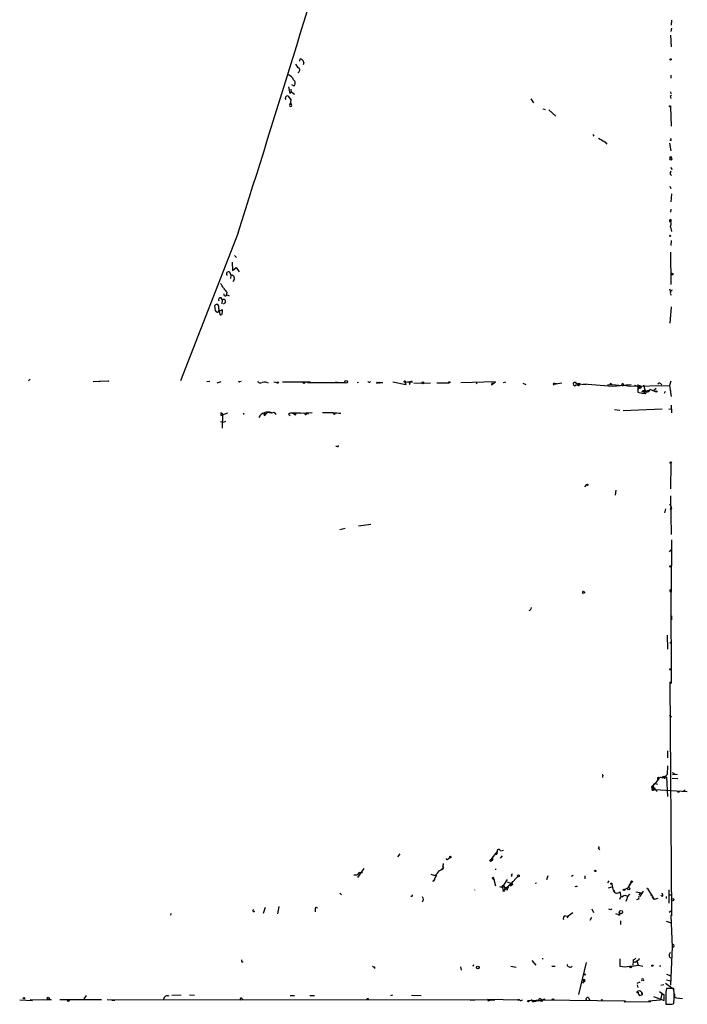
# Model space of a CAD drawing. Extents: x 0 to 64426, y 0 to 64766.
# Drawn here: x 600 to 737, y 63837 to 64039 of the extents above; entities that cross this region are included whole.
import ezdxf

# ---------------------------------------------------------------- set-up
doc = ezdxf.new("R2010")
doc.units = 0
doc.header["$MEASUREMENT"] = 0
doc.layers.add('MAIN', color=5, linetype='CONTINUOUS')

msp = doc.modelspace()

# ---------------------------------------------------------------- linework, layer by layer
at = {"layer": 'MAIN'}
for p, q in [((733.7213, 64038.7306), (733.6367, 64037.7146)), ((733.4673, 64035.6826), (733.6367, 64033.3119)), ((733.7213, 64037.1219), (733.552, 64036.4446)), ((657.5213, 64030.3486), (657.606, 64030.8566)), ((658.368, 64030.0946), (658.1987, 64029.5866)), ((733.552, 64027.4699), (733.552, 64026.8773)), ((655.2353, 64025.0993), (655.4893, 64023.7446)), ((655.6587, 64024.5913), (655.7433, 64023.9139)), ((656.336, 64025.2686), (655.9127, 64025.5226)), ((655.9127, 64023.9986), (656.4207, 64023.5753)), ((733.6367, 64023.6599), (733.552, 64024.0833)), ((655.066, 64023.2366), (655.7433, 64022.3899)), ((655.828, 64021.4586), (655.6587, 64021.7973)), ((704.85, 64022.6439), (705.4427, 64021.7973)), ((733.4673, 64023.2366), (733.7213, 64023.4059)), ((707.3053, 64020.6119), (707.8133, 64020.4426)), ((708.5753, 64020.3579), (710.0147, 64019.0879)), ((733.4673, 64021.0353), (733.6367, 64017.0559)), ((717.55, 64015.3626), (717.804, 64015.0239)), ((720.0053, 64013.8386), (720.4287, 64013.3306)), ((733.298, 64013.5846), (733.552, 64011.9759)), ((733.6367, 64014.0926), (733.3827, 64014.0926)), ((733.4673, 64008.5893), (733.806, 64008.1659)), ((733.4673, 64007.5733), (733.6367, 64007.9119)), ((733.3827, 64004.7793), (733.552, 64004.2713)), ((733.7213, 64003.1706), (733.552, 64001.5619)), ((733.552, 64000.0379), (733.4673, 63999.4453)), ((733.3827, 63997.4133), (733.6367, 63997.5826)), ((733.4673, 63998.0059), (733.6367, 63997.5826)), ((733.4673, 63998.0059), (733.552, 63996.7359)), ((733.4673, 63996.3973), (733.552, 63996.7359)), ((733.4673, 63996.3973), (733.552, 63996.7359)), ((733.4673, 63996.3973), (733.7213, 63995.4659)), ((644.906, 63995.2119), (633.0527, 63964.9013)), ((733.6367, 63993.6033), (733.552, 63992.5873)), ((644.144, 63990.5553), (644.5673, 63990.1319)), ((733.4673, 63991.2326), (733.552, 63984.6286)), ((643.636, 63989.2006), (643.7207, 63987.5073)), ((643.7207, 63987.5073), (644.4827, 63988.0999)), ((644.4827, 63988.0999), (645.0753, 63987.1686)), ((643.128, 63987.1686), (643.382, 63986.4913)), ((643.382, 63986.4913), (643.2973, 63985.8139)), ((644.0593, 63985.6446), (643.8053, 63985.1366)), ((733.298, 63983.6973), (733.4673, 63983.1046)), ((641.604, 63981.4113), (641.5193, 63980.6493)), ((642.5353, 63983.0199), (642.4507, 63982.4273)), ((642.62, 63982.5119), (643.0433, 63982.2579)), ((640.2493, 63979.2099), (640.08, 63980.3106)), ((640.9267, 63979.6333), (640.9267, 63979.2099)), ((640.9267, 63979.2099), (641.1807, 63978.3633)), ((642.1967, 63980.8186), (641.858, 63980.5646)), ((733.6367, 63980.0566), (733.3827, 63976.6699)), ((602.234, 63965.2399), (601.8953, 63964.9013)), ((615.188, 63964.7319), (616.5427, 63964.8166)), ((618.4053, 63964.8166), (616.3733, 63964.7319)), ((616.3733, 63964.7319), (616.6273, 63964.8166)), ((618.1513, 63964.9013), (618.4053, 63964.8166)), ((639.064, 63964.7319), (638.4713, 63964.6473)), ((640.588, 63964.4779), (641.4347, 63964.7319)), ((645.2447, 63964.7319), (645.4987, 63964.8166)), ((652.1873, 63964.6473), (652.8647, 63964.5626)), ((653.9653, 63964.6473), (659.638, 63964.6473)), ((659.638, 63964.6473), (659.13, 63964.5626)), ((659.13, 63964.5626), (665.226, 63964.5626)), ((665.226, 63964.5626), (664.8027, 63964.5626)), ((664.8027, 63964.5626), (666.75, 63964.5626)), ((669.544, 63964.5626), (669.29, 63964.4779)), ((673.4387, 63964.5626), (674.5393, 63964.5626)), ((676.5713, 63964.6473), (679.2807, 63964.1393)), ((679.1113, 63964.5626), (678.8573, 63964.6473)), ((679.1113, 63964.5626), (679.2807, 63964.1393)), ((679.1113, 63964.5626), (679.2807, 63964.1393)), ((680.1273, 63964.2239), (679.958, 63964.1393)), ((680.3813, 63964.7319), (680.0427, 63964.6473)), ((680.8893, 63964.3933), (684.276, 63964.4779)), ((685.6307, 63964.4779), (688.086, 63964.4779)), ((697.6533, 63964.6473), (690.5413, 63964.4779)), ((693.674, 63964.4779), (693.8433, 63964.2239)), ((696.8067, 63964.0546), (697.6533, 63964.6473)), ((696.976, 63964.4779), (696.8067, 63964.0546)), ((699.262, 63964.5626), (699.77, 63964.6473)), ((703.2413, 63964.3933), (703.834, 63964.1393)), ((709.422, 63964.1393), (709.676, 63964.1393)), ((709.676, 63964.3933), (709.676, 63964.1393)), ((711.2, 63964.3933), (709.676, 63964.1393)), ((709.676, 63964.3933), (710.2687, 63964.3086)), ((714.3327, 63964.2239), (714.248, 63964.3086)), ((714.248, 63964.1393), (714.6713, 63963.8853)), ((714.3327, 63964.2239), (716.1953, 63964.1393)), ((714.3327, 63964.2239), (714.6713, 63963.8853)), ((714.9253, 63964.1393), (714.6713, 63963.8853)), ((714.6713, 63963.8853), (714.9253, 63964.1393)), ((714.8407, 63964.3933), (714.9253, 63964.1393)), ((715.6873, 63964.2239), (721.6987, 63963.8006)), ((720.598, 63964.0546), (721.4447, 63964.1393)), ((721.106, 63964.3086), (721.106, 63963.9699)), ((721.4447, 63964.1393), (723.646, 63963.8853)), ((721.6987, 63963.8006), (725.424, 63964.1393)), ((723.4767, 63964.0546), (723.646, 63963.8853)), ((723.4767, 63964.0546), (725.17, 63963.8006)), ((724.4927, 63964.1393), (724.8313, 63963.8853)), ((725.17, 63963.8006), (733.298, 63963.8853)), ((726.7787, 63964.1393), (726.7787, 63962.5306)), ((726.7787, 63963.6313), (727.5407, 63963.5466)), ((727.0327, 63963.2926), (727.5407, 63963.5466)), ((727.2867, 63963.2926), (727.5407, 63963.5466)), ((727.964, 63964.0546), (728.3027, 63962.7846)), ((730.504, 63962.6153), (729.234, 63963.1233)), ((730.5887, 63963.2926), (730.0807, 63962.8693)), ((731.4353, 63964.3086), (731.6893, 63964.0546)), ((733.552, 63964.8166), (733.298, 63963.8853)), ((733.298, 63963.8853), (733.6367, 63961.6839)), ((726.7787, 63962.5306), (727.964, 63962.2766)), ((727.6253, 63962.6153), (729.0647, 63962.9539)), ((728.3027, 63962.7846), (727.964, 63962.2766)), ((728.3873, 63962.1919), (727.964, 63962.2766)), ((732.3667, 63962.6999), (732.1973, 63962.2766)), ((733.552, 63962.3613), (733.552, 63962.8693)), ((723.8153, 63958.8053), (731.774, 63959.1439)), ((733.1287, 63959.1439), (733.6367, 63959.0593)), ((733.6367, 63959.9059), (733.7213, 63958.2973)), ((641.35, 63958.2973), (641.35, 63957.7893)), ((641.35, 63957.7893), (642.7893, 63958.2973)), ((641.6887, 63958.1279), (641.604, 63955.1646)), ((646.0067, 63958.2126), (646.0067, 63957.9586)), ((646.0067, 63958.2126), (646.0067, 63957.9586)), ((646.0067, 63958.2126), (646.0067, 63957.9586)), ((650.24, 63958.2973), (650.494, 63957.9586)), ((650.24, 63957.7893), (650.494, 63957.9586)), ((651.002, 63958.4666), (650.494, 63957.9586)), ((651.002, 63958.4666), (651.6793, 63958.2973)), ((651.764, 63958.2973), (652.272, 63958.4666)), ((652.272, 63958.4666), (652.6107, 63957.9586)), ((655.2353, 63958.0433), (655.574, 63957.7893)), ((657.6907, 63958.2126), (656.082, 63958.2126)), ((656.082, 63958.2126), (656.5053, 63957.9586)), ((656.59, 63958.1279), (656.5053, 63957.9586)), ((656.6747, 63958.2126), (658.1987, 63958.2973)), ((657.6907, 63958.2126), (660.0613, 63958.3819)), ((657.6907, 63958.2126), (658.1987, 63958.2973)), ((658.7913, 63958.2126), (658.5373, 63958.0433)), ((658.5373, 63958.0433), (658.7913, 63958.2126)), ((658.876, 63958.3819), (659.2993, 63958.1279)), ((722.0373, 63958.9746), (723.138, 63958.8899)), ((641.2653, 63956.5193), (641.858, 63956.4346)), ((641.858, 63956.4346), (642.366, 63956.6039)), ((665.226, 63951.4393), (664.8873, 63951.4393)), ((733.552, 63947.9679), (733.4673, 63942.7186)), ((715.9413, 63943.1419), (716.3647, 63943.6499)), ((722.2067, 63941.4486), (722.376, 63942.4646)), ((733.4673, 63941.2793), (733.6367, 63933.4053)), ((733.298, 63939.6706), (733.6367, 63939.0779)), ((733.4673, 63938.4853), (733.6367, 63939.0779)), ((732.4513, 63938.6546), (732.282, 63937.8079)), ((733.7213, 63938.6546), (733.4673, 63938.4853)), ((669.544, 63935.1833), (672.084, 63935.5219)), ((665.734, 63934.4213), (666.8347, 63934.6753)), ((733.7213, 63932.3046), (733.6367, 63921.5519)), ((733.298, 63929.8493), (733.6367, 63930.2726)), ((733.6367, 63924.5153), (733.6367, 63923.7533)), ((715.6873, 63921.7213), (715.9413, 63921.3826)), ((733.3827, 63921.8059), (733.6367, 63921.5519)), ((733.552, 63921.0439), (733.6367, 63902.8406)), ((733.6367, 63920.6206), (733.6367, 63921.8906)), ((704.7653, 63917.9113), (704.4267, 63917.7419)), ((733.7213, 63916.7259), (733.7213, 63915.8793)), ((732.79, 63912.7466), (732.8747, 63909.8679)), ((733.3827, 63911.1379), (733.552, 63911.3073)), ((733.3827, 63903.1793), (733.7213, 63855.2579)), ((733.298, 63896.4059), (733.7213, 63896.0673)), ((732.8747, 63889.0399), (732.8747, 63887.6006)), ((732.8747, 63885.9919), (732.79, 63884.2139)), ((733.806, 63884.6373), (734.4833, 63884.2986)), ((719.582, 63883.8753), (719.582, 63883.6213)), ((731.0967, 63883.3673), (730.3347, 63882.3513)), ((730.8427, 63883.4519), (730.8427, 63883.1133)), ((730.8427, 63883.1133), (731.0967, 63883.3673)), ((731.0967, 63883.3673), (730.8427, 63883.1133)), ((731.9433, 63883.8753), (731.8587, 63883.5366)), ((732.1973, 63883.4519), (731.8587, 63883.5366)), ((732.3667, 63883.7906), (732.79, 63884.2139)), ((732.3667, 63883.7906), (732.7053, 63883.7059)), ((732.7053, 63883.7059), (732.8747, 63879.7266)), ((733.806, 63883.4519), (734.9913, 63883.3673)), ((733.8907, 63884.2139), (734.9067, 63884.2986)), ((729.5727, 63881.6739), (730.3347, 63882.3513)), ((729.996, 63881.5046), (729.5727, 63881.6739)), ((729.5727, 63881.6739), (729.6573, 63881.3353)), ((729.996, 63881.5046), (729.6573, 63881.3353)), ((729.6573, 63881.3353), (730.3347, 63881.1659)), ((729.996, 63881.3353), (729.996, 63881.5046)), ((729.996, 63881.5046), (730.758, 63880.7426)), ((730.1653, 63881.5046), (730.3347, 63881.1659)), ((730.3347, 63882.3513), (730.8427, 63882.2666)), ((730.3347, 63881.1659), (736.9387, 63880.7426)), ((736.092, 63880.8273), (736.5153, 63881.0813)), ((696.722, 63866.7726), (697.992, 63868.3813)), ((698.6693, 63868.5506), (699.262, 63868.7199)), ((718.6507, 63869.1433), (718.9893, 63868.8046)), ((677.5873, 63867.3653), (678.0953, 63867.9579)), ((687.9167, 63866.9419), (688.2553, 63867.1959)), ((696.722, 63866.7726), (697.0607, 63867.1113)), ((696.8913, 63866.6033), (696.722, 63866.7726)), ((699.008, 63867.5346), (698.5847, 63867.1113)), ((670.6447, 63864.9946), (669.3747, 63863.1319)), ((686.4773, 63864.7406), (686.9853, 63865.0793)), ((686.816, 63865.3333), (686.9853, 63865.0793)), ((697.6533, 63864.9099), (697.6533, 63864.6559)), ((668.6127, 63863.6399), (669.29, 63863.6399)), ((669.6287, 63864.0633), (669.29, 63863.6399)), ((669.9673, 63864.0633), (670.3907, 63864.1479)), ((684.3607, 63863.8093), (685.2073, 63863.5553)), ((685.1227, 63862.7086), (684.784, 63862.3699)), ((685.3767, 63863.3013), (685.6307, 63863.5553)), ((696.976, 63862.9626), (697.1453, 63862.7933)), ((697.23, 63862.9626), (696.976, 63862.9626)), ((696.976, 63862.9626), (697.23, 63862.9626)), ((697.23, 63862.9626), (697.1453, 63862.7933)), ((697.3147, 63862.7933), (697.23, 63862.9626)), ((697.23, 63862.9626), (697.6533, 63861.4386)), ((697.23, 63862.8779), (697.3993, 63862.7086)), ((700.024, 63862.7086), (699.262, 63861.5233)), ((700.024, 63862.2006), (700.8707, 63861.8619)), ((700.8707, 63863.5553), (701.04, 63863.3859)), ((702.2253, 63863.3013), (700.8707, 63861.8619)), ((708.3213, 63863.4706), (708.0673, 63862.6239)), ((713.5707, 63863.5553), (713.232, 63863.3013)), ((715.9413, 63863.4706), (715.9413, 63862.8779)), ((720.6827, 63862.0313), (720.9367, 63862.4546)), ((698.9233, 63861.1846), (699.262, 63861.5233)), ((698.9233, 63861.1846), (700.024, 63861.0999)), ((698.9233, 63861.1846), (699.262, 63860.5073)), ((699.262, 63860.5073), (700.8707, 63861.8619)), ((699.6853, 63860.6766), (700.024, 63860.5919)), ((700.4473, 63861.5233), (700.786, 63861.4386)), ((700.8707, 63861.8619), (700.786, 63861.4386)), ((701.2093, 63861.6926), (700.786, 63861.4386)), ((705.7813, 63861.9466), (706.0353, 63862.0313)), ((714.3327, 63861.2693), (714.248, 63861.1846)), ((720.7673, 63861.0153), (721.5293, 63861.1846)), ((721.7833, 63860.5073), (722.0373, 63860.1686)), ((724.0693, 63860.6766), (724.7467, 63861.0153)), ((725.424, 63862.1159), (724.7467, 63861.0153)), ((725.0007, 63861.4386), (725.424, 63862.1159)), ((727.8793, 63860.3379), (727.202, 63859.2373)), ((728.8107, 63860.8459), (728.6413, 63860.8459)), ((728.6413, 63860.8459), (728.8107, 63860.8459)), ((728.8107, 63860.8459), (730.1653, 63858.6446)), ((733.1287, 63860.5919), (733.1287, 63857.8826)), ((665.734, 63859.9146), (666.0727, 63859.5759)), ((723.3073, 63859.2373), (723.0533, 63858.6446)), ((723.138, 63860.1686), (723.3073, 63859.2373)), ((723.3073, 63859.2373), (723.7307, 63859.2373)), ((724.5773, 63858.7293), (724.3233, 63858.2213)), ((726.3553, 63860.1686), (727.5407, 63859.9993)), ((727.2867, 63859.8299), (727.5407, 63859.9993)), ((729.8267, 63858.9833), (730.1653, 63858.6446)), ((730.9273, 63858.8139), (730.1653, 63858.6446)), ((731.774, 63859.2373), (731.52, 63859.4913)), ((732.6207, 63859.2373), (732.6207, 63858.8139)), ((733.2133, 63859.5759), (733.7213, 63859.5759)), ((647.8693, 63856.4433), (648.1233, 63856.5279)), ((650.4093, 63856.9513), (649.986, 63855.7659)), ((653.2033, 63857.2053), (652.9493, 63855.6813)), ((660.654, 63856.6126), (660.654, 63856.1046)), ((717.3807, 63856.6973), (717.7193, 63855.9353)), ((721.2753, 63856.5279), (721.4447, 63856.6973)), ((733.2133, 63856.0199), (733.7213, 63856.3586)), ((631.1053, 63855.7659), (631.0207, 63855.4273)), ((711.962, 63855.2579), (712.5547, 63855.1733)), ((712.5547, 63855.1733), (712.216, 63854.8346)), ((713.486, 63855.8506), (712.5547, 63855.1733)), ((717.296, 63854.9193), (716.9573, 63854.3266)), ((722.2067, 63855.7659), (722.884, 63855.5119)), ((722.884, 63855.5119), (723.138, 63855.7659)), ((722.884, 63855.5119), (723.138, 63855.7659)), ((723.0533, 63855.3426), (722.884, 63855.5119)), ((723.2227, 63854.2419), (723.2227, 63853.4799)), ((732.6207, 63854.1573), (733.6367, 63853.8186)), ((733.7213, 63855.2579), (733.552, 63855.3426)), ((733.552, 63855.3426), (733.806, 63848.9079)), ((733.806, 63848.9079), (733.4673, 63841.0339)), ((705.104, 63846.1139), (705.866, 63845.1826)), ((723.138, 63846.4526), (723.138, 63844.9286)), ((725.8473, 63846.2833), (725.8473, 63845.9446)), ((726.8633, 63846.1986), (726.6093, 63846.0293)), ((645.668, 63845.8599), (645.922, 63845.8599)), ((672.846, 63844.8439), (672.846, 63844.5053)), ((690.4567, 63844.8439), (690.626, 63844.1666)), ((693.0813, 63844.9286), (693.166, 63845.2673)), ((700.786, 63844.9286), (701.8867, 63844.7593)), ((709.168, 63844.9286), (709.8453, 63844.9286)), ((716.1953, 63845.6906), (714.6713, 63839.1713)), ((725.8473, 63845.9446), (725.7627, 63845.1826)), ((726.6093, 63846.0293), (726.8633, 63845.1826)), ((726.948, 63845.1826), (727.7947, 63844.9286)), ((731.266, 63845.0133), (731.52, 63845.0133)), ((732.7053, 63843.3199), (733.552, 63842.9813)), ((732.7053, 63842.1346), (733.552, 63841.9653)), ((715.772, 63841.9653), (715.4333, 63841.4573)), ((715.772, 63841.9653), (715.9413, 63841.7113)), ((726.694, 63841.4573), (727.2867, 63841.7113)), ((726.694, 63841.1186), (726.7787, 63840.6106)), ((731.52, 63841.0339), (732.1127, 63841.2033)), ((732.4513, 63841.4573), (734.2293, 63840.1873)), ((734.1447, 63840.3566), (732.7053, 63840.3566)), ((600.1173, 63838.0706), (602.742, 63837.9013)), ((602.234, 63838.1553), (606.552, 63838.0706)), ((604.8587, 63838.1553), (605.7053, 63838.0706)), ((606.1287, 63838.2399), (606.552, 63838.0706)), ((606.1287, 63838.2399), (606.552, 63838.0706)), ((608.33, 63838.1553), (616.8813, 63838.1553)), ((613.3253, 63838.2399), (613.8333, 63838.9173)), ((618.0667, 63838.1553), (696.722, 63838.0706)), ((631.2747, 63839.0019), (633.222, 63839.0866)), ((634.9153, 63839.0866), (635.9313, 63839.0019)), ((645.668, 63838.3246), (645.922, 63838.0706)), ((655.574, 63838.9173), (656.4207, 63838.9173)), ((659.5533, 63838.9173), (660.5693, 63838.9173)), ((676.148, 63838.9173), (676.5713, 63839.0866)), ((680.3813, 63839.0019), (682.4133, 63838.9173)), ((702.3947, 63837.9859), (695.96, 63838.1553)), ((695.96, 63838.1553), (696.1293, 63837.8166)), ((695.96, 63838.1553), (696.1293, 63837.8166)), ((696.1293, 63837.8166), (696.722, 63838.0706)), ((696.722, 63838.0706), (697.484, 63838.0706)), ((702.564, 63838.0706), (702.2253, 63838.0706)), ((702.2253, 63838.0706), (702.3947, 63837.9859)), ((704.9347, 63838.1553), (705.1887, 63837.7319)), ((707.136, 63838.0706), (724.2387, 63837.8166)), ((707.644, 63838.2399), (707.7287, 63837.9859)), ((716.788, 63838.4093), (716.9573, 63837.9013)), ((727.202, 63838.9173), (727.71, 63839.0866)), ((727.71, 63839.0866), (727.6253, 63839.4253)), ((727.71, 63839.3406), (727.71, 63839.0866)), ((728.98, 63837.8166), (731.4353, 63838.0706)), ((729.996, 63838.7479), (732.1973, 63837.9013)), ((731.266, 63839.7639), (732.1973, 63839.0866)), ((731.6893, 63839.2559), (731.4353, 63838.0706)), ((731.6893, 63839.2559), (732.1973, 63839.0866)), ((732.1973, 63837.9013), (732.1973, 63839.0866)), ((732.536, 63839.0019), (732.536, 63837.1393)), ((734.314, 63838.5786), (734.7373, 63838.4939)), ((734.7373, 63838.4939), (735.076, 63838.4093)), ((734.7373, 63838.4939), (735.9227, 63838.3246)), ((618.998, 63837.9859), (619.5907, 63837.9859)), ((693.42, 63837.9859), (692.404, 63837.9013)), ((705.9507, 63837.9013), (704.5113, 63837.8166)), ((723.9847, 63837.5626), (724.2387, 63837.8166)), ((729.488, 63837.6473), (723.9847, 63837.5626)), ((733.806, 63837.1393), (734.1447, 63837.3086))]:
    msp.add_line(p, q, dxfattribs=at)
for centre, radius in [((733.5096, 64030.7297), 0.1338), ((733.3826, 64021.12), 0.1197), ((733.564, 64010.3189), 0.218), ((733.5519, 64010.6778), 0.1411), ((733.425, 63994.577), 0.1338), ((733.8059, 63986.7453), 0.1893), ((652.9916, 63964.5203), 0.1338), ((658.368, 63964.478), 0.1693), ((667.0039, 63964.6685), 0.2751), ((673.3751, 63964.478), 0.1058), ((673.7985, 63964.478), 0.1058), ((682.752, 63964.478), 0.1893), ((688.1706, 63964.5626), 0.1197), ((730.5886, 63962.7), 0.1197), ((664.6121, 63958.1492), 0.1496), ((733.5519, 63948.1091), 0.1411), ((716.4493, 63943.5653), 0.1197), ((733.4673, 63926.8578), 0.1411), ((733.4884, 63905.7405), 0.1496), ((735.1183, 63880.7003), 0.1338), ((688.3823, 63867.2948), 0.1608), ((696.6373, 63866.6033), 0.1893), ((718.0579, 63864.4584), 0.1411), ((702.3241, 63863.4565), 0.1839), ((725.5227, 63862.243), 0.1608), ((699.3043, 63860.3803), 0.1338), ((721.3599, 63861.862), 0.1197), ((723.9635, 63860.5708), 0.1496), ((724.9315, 63860.8438), 0.2522), ((733.9488, 63858.5917), 0.2297), ((723.3308, 63856.0341), 0.3302), ((694.0126, 63844.6746), 0.2539), ((725.3181, 63844.7805), 0.1496), ((729.7843, 63845.0557), 0.1338), ((715.7931, 63842.1135), 0.1496), ((715.9413, 63843.2353), 0.1197), ((600.9851, 63838.3882), 0.1496), ((605.9593, 63838.367), 0.2116), ((610.0868, 63837.8801), 0.1496), ((671.4066, 63838.2118), 0.1411), ((707.0725, 63837.8907), 0.1907), ((709.4008, 63838.1341), 0.1496), ((719.4126, 63837.986), 0.1197), ((704.3631, 63837.7955), 0.1496)]:
    msp.add_circle(centre, radius, dxfattribs=at)
for centre, radius, start, end in [((-3783.8986, 65399.5742), 4646.1321, 342.4063155, 343.3971214), ((658.4963, 64030.5611), 1.9916, 203.846818, 231.896418), ((657.2671, 64029.7557), 1.1519, 17.110409, 72.889591), ((657.0045, 64028.5483), 0.5173, 290.147741, 59.469316), ((654.2622, 64025.5655), 2.2144, 26.068631, 63.931369), ((655.7564, 64025.8678), 0.8336, 314.047426, 53.580992), ((655.9548, 64023.4485), 0.5517, 94.376403, 147.539959), ((655.0067, 64022.7709), 0.4694, 82.743283, 219.145968), ((653.4905, 64022.504), 2.2557, 332.389812, 357.100556), ((606.552, 63980.6326), 133.8753, 18.327124, 18.556307), ((655.6586, 64021.321), 0.2182, 140.897224, 39.086218), ((909.8481, 64331.6826), 370.223, 238.921639, 239.150848), ((733.171, 64014.2195), 0.4827, 344.757375, 37.88123), ((733.7919, 64007.3616), 0.3875, 146.88812, 259.502061), ((733.6943, 63997.6712), 0.4044, 124.145878, 219.613322), ((642.9163, 63986.7982), 0.4266, 60.250121, 226.006752), ((643.5404, 63985.9237), 0.5893, 331.725589, 105.592811), ((639.3903, 63982.9504), 2.6323, 20.368798, 44.576735), ((853.8745, 64152.7705), 271.0711, 218.542738, 218.771917), ((734.0822, 63982.8752), 0.6317, 115.928187, 225.153917), ((641.2231, 63981.4954), 0.39, 347.549258, 220.539152), ((641.9003, 63981.1149), 0.4191, 315.009667, 134.990333), ((642.2813, 63982.5966), 0.349, 165.955794, 345.959776), ((640.588, 63979.7179), 0.7806, 77.473581, 130.599702), ((640.588, 63979.2523), 0.3413, 187.135426, 7.11877), ((639.9952, 63979.8872), 0.9654, 344.753209, 37.872902), ((641.096, 63980.0566), 0.7806, 257.473581, 310.599702), ((640.9693, 63979.1253), 0.7194, 331.913927, 28.079046), ((641.2795, 63978.6878), 0.3392, 253.066164, 16.933836), ((645.1177, 63964.7743), 0.1339, 161.578587, 341.537987), ((649.4463, 63965.039), 0.6035, 201.625105, 307.864991), ((650.1555, 63962.2556), 2.3317, 66.461656, 98.354589), ((671.7569, 63964.8436), 0.267, 185.804556, 335.259344), ((679.069, 63964.6049), 0.2159, 348.700477, 168.674454), ((679.9157, 63961.277), 3.3464, 79.061446, 100.938554), ((680.5082, 63964.5202), 0.4825, 164.728219, 217.879149), ((680.466, 63964.6473), 0.1198, 315, 135.033843), ((709.7185, 63964.0968), 0.2995, 98.157154, 171.842846), ((713.9093, 63964.224), 0.3491, 14.024302, 345.959776), ((672.2367, 64091.3086), 133.8753, 288.327124, 288.556307), ((678.9554, 63879.559), 94.6529, 63.327125, 63.556335), ((723.6769, 63964.0855), 0.2026, 261.225882, 188.774118), ((726.1498, 63962.9334), 0.9531, 22.138512, 92.91674), ((727.0924, 63963.5515), 0.3237, 306.887598, 165.727637), ((728.7412, 63963.0749), 0.4952, 248.127696, 5.609274), ((731.2116, 63964.1331), 0.2844, 38.11535, 178.750695), ((728.091, 63962.3471), 0.5374, 29.937951, 150.062049), ((728.0756, 63962.4498), 0.4046, 320.395708, 55.850351), ((599.1794, 63873.5576), 94.6529, 63.31359, 63.542827), ((650.5693, 63956.792), 1.5409, 102.339655, 158.132994), ((650.5362, 63958.0433), 0.3902, 139.385964, 220.614036), ((651.002, 63956.6881), 1.7805, 64.661171, 115.338829), ((655.8279, 63957.2813), 0.9653, 74.738635, 127.87186), ((656.59, 63958.2126), 0.0847, 0, 270), ((656.59, 63958.0856), 0.1527, 236.299523, 56.299523), ((658.7278, 63958.1914), 0.2413, 217.862488, 52.11877), ((663.2787, 64508.6814), 550.3006, 269.885398, 270.114592), ((667.4371, 63978.9635), 20.8075, 261.549404, 265.772678), ((665.3107, 63951.524), 0.1196, 225, 45), ((734.102, 63938.9508), 0.4823, 164.721961, 217.88436), ((715.645, 63921.5096), 0.2159, 78.700477, 258.700477), ((733.4885, 63921.9118), 0.1497, 351.859073, 225.027065), ((831.8499, 63875.8153), 133.8752, 161.443679, 161.672862), ((719.5397, 63884.0023), 0.1339, 288.421413, 108.462013), ((730.9909, 63883.4731), 0.1496, 315, 188.140927), ((731.5041, 63883.1767), 0.4498, 53.13265, 154.927698), ((731.287, 63885.3678), 1.8949, 284.892851, 322.485426), ((732.2397, 63884.2566), 0.483, 232.140624, 285.244715), ((732.1974, 63883.6636), 0.2116, 269.972935, 36.875312), ((729.9536, 63881.293), 0.2993, 171.875312, 44.986464), ((729.8267, 63965.9852), 84.6501, 269.885341, 270.114592), ((730.4829, 63881.8009), 0.57, 105.069981, 211.322346), ((697.6323, 63868.2542), 0.3815, 273.155669, 19.460862), ((698.3137, 63868.5336), 0.3559, 2.737028, 205.333925), ((718.7636, 63869.2279), 0.1411, 216.84553, 143.121983), ((687.705, 63866.9843), 0.2159, 168.700477, 348.674454), ((696.722, 63866.942), 0.3787, 296.558284, 26.558284), ((684.0964, 63865.5086), 2.2471, 299.628182, 335.347558), ((686.0544, 63865.6712), 1.1031, 274.382771, 327.550319), ((684.1989, 63866.3473), 2.8067, 338.821054, 353.10996), ((669.798, 63863.8726), 0.255, 48.401913, 131.598087), ((684.631, 63862.9267), 0.5774, 285.364771, 3.564574), ((685.0593, 63863.2483), 0.3218, 297.385327, 9.479885), ((697.1272, 63862.9928), 0.1542, 311.818712, 191.295357), ((697.23, 63905.1433), 42.3501, 269.885409, 270.114591), ((785.5953, 63821.4046), 94.6305, 153.32033, 153.54954), ((701.2517, 63861.989), 0.2993, 81.875312, 261.859073), ((693.1865, 63860.5496), 0.2373, 349.731866, 10.268134), ((698.7116, 63861.6503), 0.4827, 232.12814, 344.745922), ((698.585, 63860.5922), 1.1035, 4.386361, 57.538365), ((700.151, 63860.9729), 0.1339, 341.578587, 198.421413), ((699.897, 63860.7613), 0.2117, 306.859073, 53.124688), ((714.2057, 63860.8033), 0.483, 74.755285, 127.859376), ((1060.2652, 63945.744), 349.0698, 193.918658, 194.147857), ((722.5486, 63860.7645), 0.8382, 204.072843, 314.685802), ((728.726, 63861.0153), 0.1894, 243.434949, 296.565051), ((680.4343, 63859.4912), 0.2181, 230.897224, 22.850219), ((682.075, 63858.6446), 0.7803, 319.381184, 40.618816), ((724.1963, 63858.6867), 0.7211, 49.775306, 130.218627), ((725.5292, 63858.7778), 0.9531, 112.140777, 182.91674), ((726.6432, 63859.068), 0.4247, 265.422314, 23.492649), ((727.2866, 63859.6183), 0.2116, 89.972923, 216.875312), ((729.5303, 63859.1526), 0.3413, 330.265529, 97.11877), ((731.633, 63859.5195), 0.3155, 296.548806, 79.719521), ((648.1233, 63856.3869), 0.2603, 167.480746, 310.60607), ((660.908, 63856.6973), 0.2677, 18.421413, 198.441716), ((763.3713, 63983.6125), 133.8752, 251.443679, 251.672862), ((712.0141, 63854.7304), 0.5301, 95.640682, 206.255687), ((723.519, 63855.4695), 0.4827, 142.11877, 195.242626), ((733.9574, 63849.1196), 0.2603, 234.429054, 125.570946), ((646.0493, 63846.1563), 0.483, 164.755285, 217.859376), ((707.2468, 63846.2933), 0.1615, 27.517248, 99.304772), ((725.9151, 63846.7319), 0.4537, 261.405541, 345.969882), ((726.8634, 63846.4103), 0.2116, 269.972935, 36.875312), ((733.8765, 63847.2005), 0.6634, 128.087854, 240.714701), ((672.7191, 63845.3096), 0.4827, 232.11877, 285.242626), ((712.8934, 63845.3519), 0.5987, 188.123335, 315), ((724.154, 63850.8107), 5.9692, 260.200143, 279.799857), ((724.4803, 63856.1067), 11.1994, 273.530731, 282.729185), ((726.1966, 63846.2726), 0.4791, 223.198733, 329.479275), ((727.7947, 63842.1346), 0.2395, 315, 224.983084), ((734.9918, 63839.3829), 2.4852, 156.933398, 188.81873), ((724.1916, 63838.8326), 10.0691, 351.294591, 8.705409), ((630.4186, 63838.0659), 0.8421, 65.580824, 173.905518), ((645.4987, 63838.2399), 0.1893, 26.578587, 243.421413), ((702.8462, 63838.2117), 0.3156, 206.565051, 349.704897), ((705.5105, 63839.0808), 1.3868, 256.582047, 318.136239), ((706.4164, 63839.2557), 1.3865, 257.655866, 301.266381), ((706.8011, 63837.8434), 0.4047, 34.153419, 129.57533), ((665.0675, 63965.1477), 133.8594, 288.316974, 288.54617), ((716.5199, 63838.1694), 0.3598, 41.822669, 228.177331), ((727.0938, 63839.2324), 0.6332, 346.687981, 154.005581), ((727.5406, 63839.51), 0.6826, 172.88019, 240.261365), ((727.7951, 63839.5104), 0.1899, 206.619015, 243.380985), ((903.6639, 63838.9172), 169.3502, 179.885409, 180.114558), ((706.0353, 63837.6615), 0.2543, 70.546219, 109.432536), ((733.171, 64154.639), 317.5003, 269.885409, 270.114592)]:
    msp.add_arc(centre, radius, start, end, dxfattribs=at)

doc.saveas('drawing.dxf')
